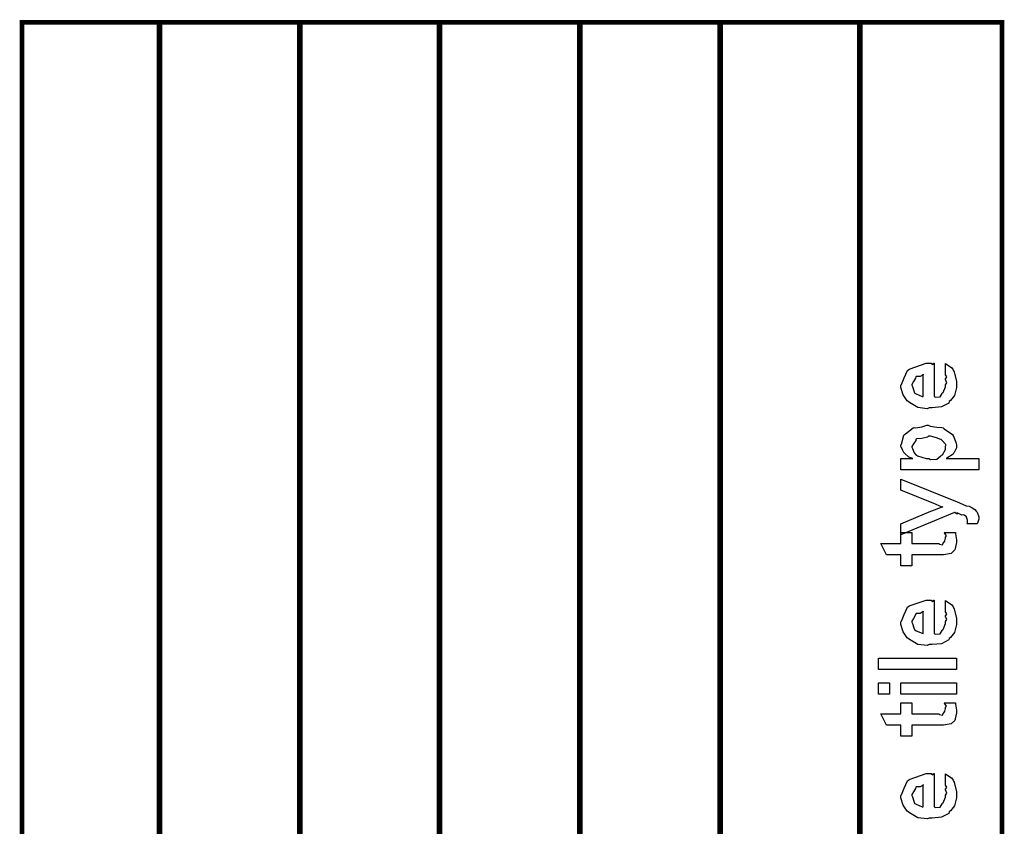
# Model space of a CAD drawing. Extents: x 0.3 to 8, y 0.3 to 11.5.
# Drawn here: x 1.4 to 2.6, y 3.6 to 4.6 of the extents above; entities that cross this region are included whole.
import ezdxf

# ---------------------------------------------------------------- set-up
doc = ezdxf.new("R2010")
doc.units = 0
doc.layers.get('0').update_dxf_attribs({"linetype": 'CONTINUOUS'})

msp = doc.modelspace()

# ---------------------------------------------------------------- linework, layer by layer
at = {"color": 0, "const_width": 0.005829}
msp.add_lwpolyline([(2.61792, 4.62571), (1.42521, 4.62571), (1.42521, 1.81489), (2.61792, 1.81489), (2.61792, 4.62571)], close=True, dxfattribs=at)
at = {"color": 0}
for points, const_width in [([(1.42715, 4.62571), (2.61628, 4.62571)], 0.005811), ([(1.59251, 4.62571), (1.59251, 2.72071)], 0.006667), ([(1.76331, 2.72071), (1.76331, 4.62571)], 0.006667), ([(1.93333, 2.72071), (1.93333, 4.62571)], 0.006667), ([(2.10418, 2.72071), (2.10418, 4.62571)], 0.006667), ([(2.27497, 2.72071), (2.27497, 4.62571)], 0.006667), ([(2.445, 1.81489), (2.445, 4.62571)], 0.006667)]:
    msp.add_lwpolyline(points, dxfattribs=dict(at, const_width=const_width))
for points in [[(2.54911, 4.19754), (2.54911, 4.21056), (2.55096, 4.20936), (2.55644, 4.20574), (2.5585, 4.20269), (2.5591, 4.20167), (2.55997, 4.20031), (2.56257, 4.18858), (2.56257, 4.18474), (2.56257, 4.18143), (2.5604, 4.1715), (2.55531, 4.16558), (2.55389, 4.16433), (2.55312, 4.16243), (2.5444, 4.15771), (2.53311, 4.15674), (2.52938, 4.15674), (2.52704, 4.1556), (2.51543, 4.1569), (2.50544, 4.16303), (2.50397, 4.16433), (2.50268, 4.16504), (2.49753, 4.17231), (2.49486, 4.18126), (2.49486, 4.18431), (2.49583, 4.18511), (2.49882, 4.19325), (2.503, 4.20215), (2.50462, 4.2034), (2.50642, 4.20426), (2.52574, 4.21099), (2.53219, 4.21099), (2.53235, 4.2105), (2.53387, 4.20942), (2.53501, 4.21099), (2.53544, 4.21099), (2.53544, 4.17042), (2.53696, 4.16965), (2.54288, 4.17003), (2.545, 4.1741), (2.54564, 4.17475), (2.54646, 4.17513), (2.54911, 4.18229), (2.54911, 4.18474), (2.54928, 4.18468), (2.55079, 4.18718), (2.54911, 4.19103), (2.54911, 4.19233), (2.5495, 4.19228), (2.55079, 4.19428), (2.54911, 4.19672), (2.54911, 4.19754)], [(2.52199, 4.17042), (2.52199, 4.19754), (2.52199, 4.19689), (2.51831, 4.19476), (2.51353, 4.19472), (2.5131, 4.19428), (2.51293, 4.19287), (2.51049, 4.18869), (2.50832, 4.18522), (2.50832, 4.18408), (2.50912, 4.18246), (2.51082, 4.17719), (2.51151, 4.17503), (2.51201, 4.17453), (2.51336, 4.17361), (2.5209, 4.17046), (2.52199, 4.17042)], [(2.58969, 4.08128), (2.49486, 4.08128), (2.49486, 4.09494), (2.5094, 4.09494), (2.50935, 4.09489), (2.50451, 4.09668), (2.49915, 4.10146), (2.49856, 4.10211), (2.49861, 4.10221), (2.49682, 4.10553), (2.49486, 4.10992), (2.49486, 4.11143), (2.49583, 4.11247), (2.49844, 4.12326), (2.49921, 4.12424), (2.5005, 4.12511), (2.50983, 4.13222), (2.51114, 4.13271), (2.51325, 4.13238), (2.52053, 4.13363), (2.52633, 4.13553), (2.52828, 4.13553), (2.53046, 4.1345), (2.5386, 4.13314), (2.54494, 4.13282), (2.54629, 4.13226), (2.54776, 4.13103), (2.55769, 4.12397), (2.55844, 4.12294), (2.55937, 4.12093), (2.56203, 4.11496), (2.56257, 4.11133), (2.56257, 4.11014), (2.56257, 4.10796), (2.55964, 4.10211), (2.5591, 4.10146), (2.55878, 4.10032), (2.55107, 4.09538), (2.55021, 4.09494), (2.58969, 4.09494), (2.58969, 4.08128)], [(2.52915, 4.09494), (2.53111, 4.09392), (2.53875, 4.09424), (2.54347, 4.09819), (2.54435, 4.09885), (2.54549, 4.09924), (2.54911, 4.1059), (2.54911, 4.10818), (2.54911, 4.10818), (2.54956, 4.11193), (2.54494, 4.11729), (2.54413, 4.11794), (2.54364, 4.11789), (2.53826, 4.11996), (2.53094, 4.12207), (2.5285, 4.12207), (2.52731, 4.12099), (2.52042, 4.11947), (2.51412, 4.11882), (2.51331, 4.11817), (2.5131, 4.11675), (2.51049, 4.11268), (2.50832, 4.1096), (2.50832, 4.10861), (2.50912, 4.10699), (2.51125, 4.10183), (2.51299, 4.09961), (2.51375, 4.09907), (2.51521, 4.0981), (2.52563, 4.09494), (2.52915, 4.09494)], [(2.58796, 4.01557), (2.57515, 4.01557), (2.57515, 4.01557), (2.57592, 4.01611), (2.57603, 4.01893), (2.57603, 4.01992), (2.57603, 4.02001), (2.57494, 4.0236), (2.57472, 4.02382), (2.57472, 4.02382), (2.57179, 4.02604), (2.57147, 4.02621), (2.57147, 4.02621), (2.56914, 4.02582), (2.56431, 4.02826), (2.56322, 4.0286), (2.56339, 4.02832), (2.5636, 4.02724), (2.56067, 4.02914), (2.5604, 4.02924), (2.49486, 4.00211), (2.49486, 4.01557), (2.53132, 4.03076), (2.53274, 4.03114), (2.54456, 4.03554), (2.54586, 4.03597), (2.54521, 4.03575), (2.53431, 4.04064), (2.53306, 4.04118), (2.49486, 4.05637), (2.49486, 4.06982), (2.56365, 4.04226), (2.56621, 4.04081), (2.57456, 4.03754), (2.57814, 4.03694), (2.57885, 4.03662), (2.58042, 4.03575), (2.58514, 4.03276), (2.58667, 4.03087), (2.5871, 4.03033), (2.58781, 4.02974), (2.58969, 4.02414), (2.58969, 4.02229), (2.58975, 4.02126), (2.58824, 4.01617), (2.58796, 4.01557)], [(2.54782, 4.00499), (2.56126, 4.00499), (2.56154, 4.00331), (2.5624, 3.99837), (2.56257, 3.99615), (2.56257, 3.99544), (2.56257, 3.99278), (2.56111, 3.9854), (2.56083, 3.98481), (2.56063, 3.98361), (2.5565, 3.97965), (2.55606, 3.97939), (2.55606, 3.97933), (2.54678, 3.97786), (2.54369, 3.97786), (2.50832, 3.97786), (2.50832, 3.96442), (2.49486, 3.96442), (2.49486, 3.97786), (2.4775, 3.97786), (2.47035, 3.99154), (2.49486, 3.99154), (2.49486, 4.00499), (2.50832, 4.00499), (2.50832, 3.99154), (2.54108, 3.99154), (2.5419, 3.99083), (2.54543, 3.99001), (2.54629, 3.99208), (2.54651, 3.99219), (2.54683, 3.99229), (2.54831, 3.99431), (2.54847, 3.99457), (2.54857, 3.99463), (2.54911, 3.99799), (2.54911, 3.99914), (2.54933, 3.99908), (2.55047, 4.00087), (2.54803, 4.00439), (2.54782, 4.00499)], [(2.54911, 3.90924), (2.54911, 3.92225), (2.55096, 3.92106), (2.55644, 3.91743), (2.5585, 3.91439), (2.5591, 3.91336), (2.55997, 3.912), (2.56257, 3.90028), (2.56257, 3.89643), (2.56257, 3.89312), (2.5604, 3.88319), (2.55531, 3.87728), (2.55389, 3.87603), (2.55312, 3.87414), (2.5444, 3.86942), (2.53311, 3.86843), (2.52938, 3.86843), (2.52704, 3.86729), (2.51543, 3.8686), (2.50544, 3.87472), (2.50397, 3.87603), (2.50268, 3.87674), (2.49753, 3.884), (2.49486, 3.89296), (2.49486, 3.896), (2.49583, 3.89681), (2.49882, 3.90494), (2.503, 3.91385), (2.50462, 3.9151), (2.50642, 3.91596), (2.52574, 3.92269), (2.53219, 3.92269), (2.53235, 3.92219), (2.53387, 3.92111), (2.53501, 3.92269), (2.53544, 3.92269), (2.53544, 3.88211), (2.53696, 3.88135), (2.54288, 3.88172), (2.545, 3.88579), (2.54564, 3.88644), (2.54646, 3.88683), (2.54911, 3.89399), (2.54911, 3.89643), (2.54928, 3.89638), (2.55079, 3.89887), (2.54911, 3.90272), (2.54911, 3.90403), (2.5495, 3.90397), (2.55079, 3.90597), (2.54911, 3.90842), (2.54911, 3.90924)], [(2.52199, 3.88211), (2.52199, 3.90924), (2.52199, 3.90858), (2.51831, 3.90647), (2.51353, 3.90642), (2.5131, 3.90597), (2.51293, 3.90457), (2.51049, 3.90039), (2.50832, 3.89692), (2.50832, 3.89578), (2.50912, 3.89415), (2.51082, 3.88889), (2.51151, 3.88672), (2.51201, 3.88624), (2.51336, 3.88531), (2.5209, 3.88217), (2.52199, 3.88211)], [(2.56257, 3.83832), (2.46774, 3.83832), (2.46774, 3.852), (2.56257, 3.852), (2.56257, 3.83832)], [(2.48119, 3.80821), (2.46774, 3.80821), (2.46774, 3.82189), (2.48119, 3.82189), (2.48119, 3.80821)], [(2.56257, 3.80821), (2.49486, 3.80821), (2.49486, 3.82189), (2.56257, 3.82189), (2.56257, 3.80821)], [(2.54782, 3.79764), (2.56126, 3.79764), (2.56154, 3.79596), (2.5624, 3.79101), (2.56257, 3.78879), (2.56257, 3.78808), (2.56257, 3.78543), (2.56111, 3.77806), (2.56083, 3.77746), (2.56063, 3.77626), (2.5565, 3.77229), (2.55606, 3.77203), (2.55606, 3.77197), (2.54678, 3.77051), (2.54369, 3.77051), (2.50832, 3.77051), (2.50832, 3.75706), (2.49486, 3.75706), (2.49486, 3.77051), (2.4775, 3.77051), (2.47035, 3.78418), (2.49486, 3.78418), (2.49486, 3.79764), (2.50832, 3.79764), (2.50832, 3.78418), (2.54108, 3.78418), (2.5419, 3.78347), (2.54543, 3.78267), (2.54629, 3.78472), (2.54651, 3.78483), (2.54683, 3.78494), (2.54831, 3.78694), (2.54847, 3.78722), (2.54857, 3.78728), (2.54911, 3.79064), (2.54911, 3.79178), (2.54933, 3.79172), (2.55047, 3.79351), (2.54803, 3.79704), (2.54782, 3.79764)], [(2.54911, 3.69814), (2.54911, 3.71115), (2.55096, 3.70996), (2.55644, 3.70632), (2.5585, 3.70329), (2.5591, 3.70226), (2.55997, 3.7009), (2.56257, 3.68918), (2.56257, 3.68533), (2.56257, 3.68201), (2.5604, 3.6721), (2.55531, 3.66618), (2.55389, 3.66493), (2.55312, 3.66303), (2.5444, 3.65831), (2.53311, 3.65733), (2.52938, 3.65733), (2.52704, 3.65619), (2.51543, 3.6575), (2.50544, 3.66363), (2.50397, 3.66493), (2.50268, 3.66564), (2.49753, 3.6729), (2.49486, 3.68186), (2.49486, 3.6849), (2.49583, 3.68571), (2.49882, 3.69385), (2.503, 3.70275), (2.50462, 3.704), (2.50642, 3.70486), (2.52574, 3.71158), (2.53219, 3.71158), (2.53235, 3.7111), (2.53387, 3.71001), (2.53501, 3.71158), (2.53544, 3.71158), (2.53544, 3.67101), (2.53696, 3.67025), (2.54288, 3.67063), (2.545, 3.67469), (2.54564, 3.67535), (2.54646, 3.67572), (2.54911, 3.68289), (2.54911, 3.68533), (2.54928, 3.68528), (2.55079, 3.68778), (2.54911, 3.69162), (2.54911, 3.69293), (2.5495, 3.69287), (2.55079, 3.69488), (2.54911, 3.69732), (2.54911, 3.69814)], [(2.52199, 3.67101), (2.52199, 3.69814), (2.52199, 3.69749), (2.51831, 3.69536), (2.51353, 3.69532), (2.5131, 3.69488), (2.51293, 3.69347), (2.51049, 3.68929), (2.50832, 3.68582), (2.50832, 3.68468), (2.50912, 3.68306), (2.51082, 3.67779), (2.51151, 3.67562), (2.51201, 3.67513), (2.51336, 3.67421), (2.5209, 3.67106), (2.52199, 3.67101)]]:
    msp.add_lwpolyline(points, close=True, dxfattribs=at)

doc.saveas('drawing.dxf')
